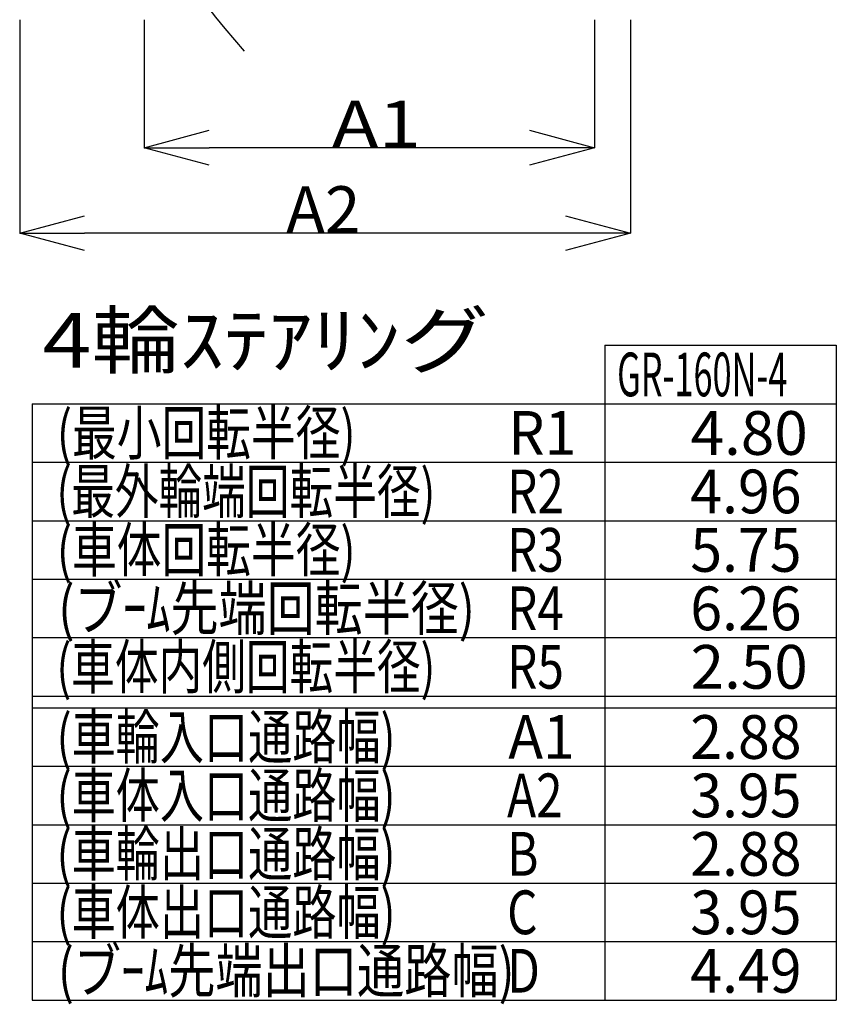
# Model space of a CAD drawing. Extents: x -10362 to 64412, y -29488 to 24295.
# Drawn here: x 788 to 6016, y -26624 to -20319 of the extents above; entities that cross this region are included whole.
import ezdxf

# ---------------------------------------------------------------- set-up
doc = ezdxf.new("R2010")
doc.units = 0
doc.layers.get('0').update_dxf_attribs({"linetype": 'CONTINUOUS'})
doc.styles.add('MX_DIMTXSTY_4', font='txt.shx', dxfattribs={"width": 1.2, "bigfont": 'extfont.shx'})

msp = doc.modelspace()

# ---------------------------------------------------------------- linework, layer by layer
at = {"color": 7, "linetype": 'Continuous'}
for p, q in [((788.43, -20319), (788.43, -21686.84)), ((1585.86, -20319), (1585.86, -21139.49)), ((4467.6, -20319), (4467.6, -21139.49)), ((4699.16, -20319), (4699.16, -21686.84)), ((4052.1, -21138.49), (2001.36, -21138.49)), ((4283.66, -21685.84), (1203.93, -21685.84)), ((4534.44, -22404), (4534.44, -26597.28)), ((4534.44, -22404), (6016.44, -22404)), ((6016.44, -22404), (6016.44, -26597.28)), ((868.44, -22778.4), (6016.44, -22778.4)), ((868.44, -22778.4), (868.44, -26597.28)), ((868.44, -23152.8), (6016.44, -23152.8)), ((868.44, -23527.2), (6016.44, -23527.2)), ((868.44, -23901.6), (6016.44, -23901.6)), ((868.44, -24276), (6016.44, -24276)), ((868.44, -24650.4), (6016.44, -24650.4)), ((868.44, -24725.28), (6016.44, -24725.28)), ((868.44, -25099.68), (6016.44, -25099.68)), ((868.44, -25474.08), (6016.44, -25474.08)), ((868.44, -25848.48), (6016.44, -25848.48)), ((868.44, -26222.88), (6016.44, -26222.88)), ((868.44, -26597.28), (6016.44, -26597.28))]:
    msp.add_line(p, q, dxfattribs=at)
at = {"color": 0, "linetype": 'Continuous'}
for p, q in [((1585.86, -21138.49), (2001.36, -21027.16)), ((4052.1, -21027.16), (4467.6, -21138.49)), ((2001.36, -21249.82), (1585.86, -21138.49)), ((1585.86, -21138.49), (2001.36, -21138.49)), ((4467.6, -21138.49), (4052.1, -21249.82)), ((4467.6, -21138.49), (4052.1, -21138.49)), ((788.43, -21685.84), (1203.93, -21574.5)), ((4283.66, -21574.5), (4699.16, -21685.84)), ((1203.93, -21797.17), (788.43, -21685.84)), ((788.43, -21685.84), (1203.93, -21685.84)), ((4699.16, -21685.84), (4283.66, -21797.17)), ((4699.16, -21685.84), (4283.66, -21685.84))]:
    msp.add_line(p, q, dxfattribs=at)
at = {"color": 7, "linetype": 'Continuous'}
msp.add_arc((6548.79, -16713.99), 5760.36, 162.338312, 221.351699, dxfattribs=at)

# ---------------------------------------------------------------- texts
at = {"color": 7, "linetype": 'Continuous', "style": 'MX_DIMTXSTY_4', "width": 1.2}
msp.add_text('A1', height=300, dxfattribs=at).set_placement((2786.73, -21137.99))
at = {"color": 7, "linetype": 'Continuous'}
msp.add_text('A2', height=300, dxfattribs=at).set_placement((2493.8, -21685.34))
for s, height, width, p in [('4輪ｽﾃｱﾘﾝグ', 350, 1.184, (934.56, -22546.55)), ('GR-160N-4', 280, 0.575, (4613.28, -22730.67)), ('(最小回転半径)', 280, 0.75, (1026.45, -23105.07)), ('R1', 280, 0.96, (3916.24, -23105.07)), ('4.80', 280, 1.011, (5083.65, -23105.6)), ('(最外輪端回転半径)', 280, 0.732, (1023.54, -23479.47)), ('R2', 280, 0.8, (3908.78, -23479.47)), ('4.96', 280, 0.96, (5081.67, -23480)), ('(車体回転半径)', 280, 0.75, (1026.45, -23853.87)), ('R3', 280, 0.8, (3908.78, -23853.87)), ('5.75', 280, 0.96, (5081.67, -23854.4)), ('(ブｰﾑ先端回転半径)', 280, 0.805, (1035.15, -24228.27)), ('R4', 280, 0.8, (3908.78, -24228.27)), ('6.26', 280, 0.96, (5081.67, -24228.8)), ('(車体内側回転半径)', 280, 0.732, (1023.54, -24602.67)), ('R5', 280, 0.8, (3908.78, -24602.67)), ('2.50', 280, 1.011, (5083.65, -24603.2)), ('(車輪入口通路幅)', 280, 0.74, (1024.81, -25051.95)), ('A1', 280, 0.96, (3916.24, -25051.95)), ('2.88', 280, 0.96, (5081.67, -25052.48)), ('(車体入口通路幅)', 280, 0.74, (1024.81, -25426.35)), ('A2', 280, 0.8, (3908.78, -25426.35)), ('3.95', 280, 0.96, (5081.67, -25426.88)), ('(車輪出口通路幅)', 280, 0.74, (1024.81, -25800.75)), ('B', 280, 0.8, (3908.78, -25800.75)), ('2.88', 280, 0.96, (5081.67, -25801.28)), ('(車体出口通路幅)', 280, 0.74, (1024.81, -26175.15)), ('C', 280, 0.8, (3908.78, -26175.15)), ('3.95', 280, 0.96, (5081.67, -26175.68)), ('(ブｰﾑ先端出口通路幅)', 280, 0.791, (1032.98, -26549.55)), ('D', 280, 0.8, (3908.78, -26549.55)), ('4.49', 280, 0.96, (5081.67, -26550.08))]:
    msp.add_text(s, height=height, dxfattribs=dict(at, width=width)).set_placement(p)

doc.saveas('drawing.dxf')
